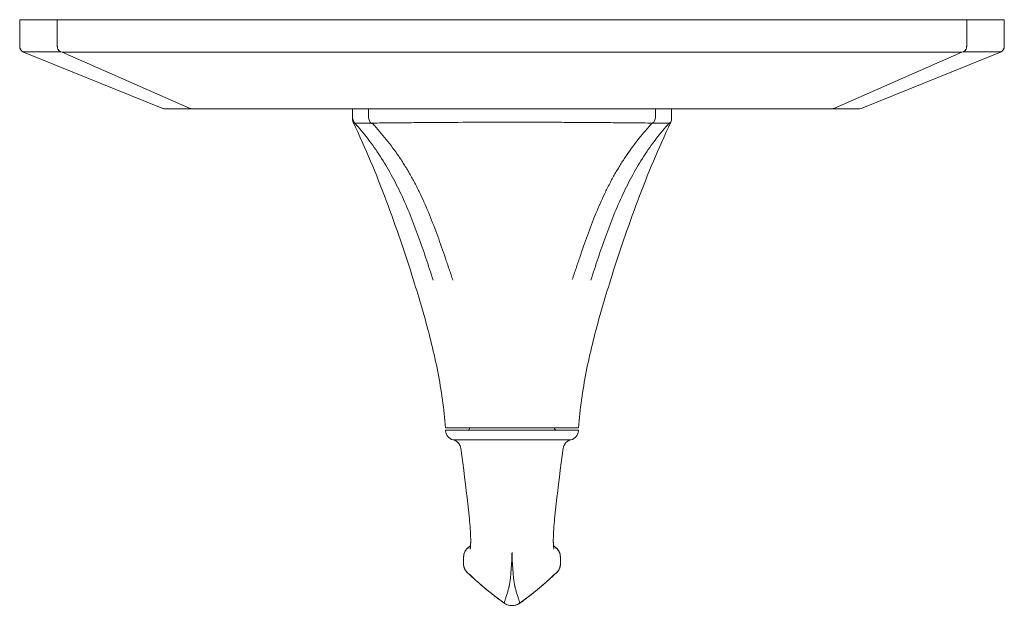
# Model space of a CAD drawing. Units: inches. Extents: x 1.3 to 16, y -15.7 to -1.9.
# Drawn here: x 1.3 to 9.3, y -6.6 to -1.9 of the extents above; entities that cross this region are included whole.
import ezdxf

# ---------------------------------------------------------------- set-up
doc = ezdxf.new("R2010")
doc.units = ezdxf.units.IN
doc.header["$MEASUREMENT"] = 0
doc.layers.add('Layer 1', color=7, linetype='Continuous', lineweight=0)

msp = doc.modelspace()

# ---------------------------------------------------------------- linework, layer by layer
at = {"layer": 'Layer 1', "color": 18, "lineweight": 5, "true_color": 0x000000}
for p, q in [((1.3009, -2.0925), (1.3009, -1.8766)), ((1.3009, -1.8766), (9.2907, -1.8766)), ((1.6059, -1.8766), (1.6059, -2.089)), ((8.9857, -2.089), (8.9857, -1.8766)), ((9.2907, -2.0925), (9.2907, -1.8766)), ((1.3265, -2.1369), (1.6311, -2.1369)), ((2.4635, -2.596), (1.3321, -2.1388)), ((1.6311, -2.1369), (1.6444, -2.1396)), ((1.6444, -2.1396), (2.6844, -2.5964)), ((1.6616, -2.1388), (8.93, -2.1388)), ((7.9072, -2.5964), (8.9472, -2.1396)), ((9.2594, -2.1388), (8.128, -2.596)), ((8.9472, -2.1396), (8.9605, -2.1369)), ((8.9605, -2.1369), (9.2618, -2.1369)), ((2.4666, -2.5969), (2.4635, -2.596)), ((2.4683, -2.5972), (2.4666, -2.5969)), ((8.1093, -2.5996), (2.4823, -2.5996)), ((2.6844, -2.5964), (2.687, -2.5976)), ((4.0002, -2.675), (4.0002, -2.5996)), ((4.1308, -2.654), (4.1308, -2.5996)), ((6.4608, -2.654), (6.4608, -2.5996)), ((6.5914, -2.675), (6.5914, -2.5996)), ((7.9046, -2.5976), (7.9072, -2.5964)), ((4.0002, -2.6579), (4.0002, -2.658)), ((6.5914, -2.6581), (6.5914, -2.658)), ((5.8351, -5.1888), (4.7565, -5.1888)), ((5.8351, -5.2088), (4.7565, -5.2088)), ((4.8202, -5.2866), (4.8184, -5.2866)), ((5.7731, -5.2866), (5.7714, -5.2866)), ((4.8796, -5.3534), (4.8796, -5.3534)), ((4.8796, -5.3534), (4.8877, -5.412)), ((4.8877, -5.412), (4.8961, -5.4736)), ((5.6955, -5.4736), (5.7039, -5.412)), ((5.7039, -5.412), (5.712, -5.3534)), ((5.712, -5.3534), (5.712, -5.3534)), ((4.8961, -5.4736), (4.9039, -5.533)), ((5.6877, -5.533), (5.6955, -5.4736)), ((4.9039, -5.533), (4.9112, -5.59)), ((4.9112, -5.59), (4.9183, -5.6457)), ((5.6733, -5.6457), (5.6803, -5.59)), ((5.6803, -5.59), (5.6877, -5.533)), ((4.9183, -5.6457), (4.925, -5.7003)), ((5.6665, -5.7003), (5.6733, -5.6457)), ((4.925, -5.7003), (4.9314, -5.7536)), ((5.6601, -5.7536), (5.6665, -5.7003)), ((5.6486, -5.8551), (5.6541, -5.8054)), ((5.6541, -5.8054), (5.6601, -5.7536)), ((5.6438, -5.9023), (5.6486, -5.8551)), ((4.9567, -6.0071), (4.9582, -6.0298)), ((4.9582, -6.0298), (4.9586, -6.0378)), ((4.9586, -6.0378), (4.959, -6.0454)), ((4.959, -6.0454), (4.9594, -6.0525)), ((4.9594, -6.0525), (4.9597, -6.0591)), ((4.9597, -6.0591), (4.9599, -6.0653)), ((4.9599, -6.0653), (4.9601, -6.0711)), ((4.9601, -6.0711), (4.9602, -6.0764)), ((5.6314, -6.0731), (5.6316, -6.0675)), ((5.6316, -6.0675), (5.6318, -6.0614)), ((5.6318, -6.0614), (5.6321, -6.0549)), ((5.6321, -6.0549), (5.6324, -6.0479)), ((5.6324, -6.0479), (5.6328, -6.0405)), ((5.6328, -6.0405), (5.6333, -6.0326)), ((5.6333, -6.0326), (5.6348, -6.0071)), ((5.6339, -6.0224), (5.6339, -6.0224)), ((4.9594, -6.1436), (4.9302, -6.1715)), ((4.9587, -6.1518), (4.9582, -6.1574)), ((4.9594, -6.1436), (4.9583, -6.1447)), ((4.9591, -6.1478), (4.9587, -6.1518)), ((4.9593, -6.1458), (4.9591, -6.1478)), ((4.9594, -6.1442), (4.9593, -6.1449)), ((4.9593, -6.145), (4.9593, -6.1455)), ((4.9593, -6.1455), (4.9593, -6.1457)), ((4.9595, -6.1431), (4.9594, -6.1442)), ((4.9596, -6.1417), (4.9595, -6.1431)), ((4.9596, -6.1402), (4.9596, -6.1417)), ((4.9598, -6.1364), (4.9597, -6.1385)), ((4.9599, -6.134), (4.9598, -6.1364)), ((4.96, -6.1312), (4.9599, -6.134)), ((4.9602, -6.128), (4.96, -6.1312)), ((4.9602, -6.0764), (4.9603, -6.0798)), ((4.9603, -6.1242), (4.9602, -6.128)), ((4.9603, -6.0798), (4.9604, -6.0845)), ((4.9604, -6.1206), (4.9603, -6.1242)), ((4.9604, -6.0845), (4.9605, -6.0902)), ((4.9605, -6.1126), (4.9604, -6.1164)), ((4.9604, -6.1164), (4.9604, -6.1206)), ((4.9605, -6.0902), (4.9605, -6.0954)), ((4.9605, -6.0954), (4.9606, -6.1001)), ((4.9606, -6.1044), (4.9605, -6.1082)), ((4.9605, -6.1082), (4.9605, -6.1126)), ((4.9606, -6.1001), (4.9606, -6.1044)), ((5.631, -6.0993), (5.6311, -6.0944)), ((5.631, -6.1036), (5.631, -6.0993)), ((5.631, -6.1075), (5.631, -6.1036)), ((5.6311, -6.112), (5.631, -6.1075)), ((5.6311, -6.0891), (5.6312, -6.0832)), ((5.6311, -6.0944), (5.6311, -6.0891)), ((5.6311, -6.1159), (5.6311, -6.112)), ((5.6312, -6.1195), (5.6311, -6.1159)), ((5.6312, -6.0832), (5.6313, -6.0783)), ((5.6313, -6.1233), (5.6312, -6.1195)), ((5.6313, -6.0783), (5.6314, -6.0731)), ((5.6314, -6.1271), (5.6313, -6.1233)), ((5.6315, -6.1305), (5.6314, -6.1271)), ((5.6316, -6.1334), (5.6315, -6.1305)), ((5.6317, -6.1359), (5.6316, -6.1334)), ((5.6318, -6.1381), (5.6317, -6.1359)), ((5.6614, -6.1715), (5.6317, -6.1431)), ((5.6319, -6.1399), (5.6318, -6.1381)), ((5.632, -6.1415), (5.6319, -6.1399)), ((5.6321, -6.1428), (5.632, -6.1415)), ((5.6322, -6.1439), (5.6321, -6.1428)), ((5.6338, -6.1451), (5.6322, -6.1436)), ((5.6322, -6.1448), (5.6322, -6.1439)), ((5.6323, -6.1454), (5.6322, -6.1449)), ((5.6323, -6.1457), (5.6323, -6.1455)), ((5.6324, -6.1466), (5.6323, -6.1458)), ((5.6329, -6.1526), (5.6324, -6.1464)), ((4.9124, -6.1961), (4.9123, -6.1963)), ((4.9124, -6.1961), (4.9124, -6.196)), ((4.9302, -6.1715), (4.9302, -6.1715)), ((4.958, -6.16), (4.9567, -6.1717)), ((4.9577, -6.1624), (4.9574, -6.1653)), ((4.9582, -6.1574), (4.9577, -6.1624)), ((5.6335, -6.1588), (5.6329, -6.1526)), ((5.6341, -6.1642), (5.6335, -6.1588)), ((5.6613, -6.1715), (5.6614, -6.1715)), ((5.6792, -6.1961), (5.6791, -6.196)), ((5.6792, -6.1961), (5.6793, -6.1963)), ((4.9035, -6.2341), (4.9031, -6.2954)), ((4.9031, -6.2954), (4.9031, -6.2954)), ((4.9035, -6.2341), (4.9035, -6.2341)), ((5.6885, -6.2954), (5.6881, -6.2341)), ((5.6881, -6.2341), (5.6881, -6.2341)), ((5.6885, -6.2954), (5.6885, -6.2954)), ((4.9092, -6.3278), (4.9091, -6.3277)), ((4.9092, -6.3278), (4.9092, -6.328)), ((4.9304, -6.3594), (4.9303, -6.3594)), ((5.6612, -6.3594), (5.6613, -6.3594)), ((5.6824, -6.3278), (5.6825, -6.3277)), ((5.6824, -6.3278), (5.6824, -6.328)), ((5.232, -6.6108), (5.232, -6.6107)), ((5.3596, -6.6107), (5.3596, -6.6108)), ((5.3596, -6.6107), (5.3596, -6.6108))]:
    msp.add_line(p, q, dxfattribs=at)
for points in [[(4.0002, -2.675), (4.0004, -2.6797), (4.0008, -2.6847), (4.0016, -2.6898), (4.0022, -2.6925)], [(6.5897, -2.6913), (6.59, -2.6898), (6.5908, -2.6847), (6.5912, -2.6797), (6.5914, -2.675)], [(4.8184, -5.2866), (4.8199, -5.287), (4.8266, -5.289), (4.8333, -5.2916), (4.8398, -5.295), (4.8461, -5.2989), (4.8521, -5.3035), (4.8576, -5.3086), (4.8626, -5.3143), (4.8671, -5.3204), (4.871, -5.327), (4.8743, -5.3339), (4.8769, -5.341), (4.8788, -5.3484), (4.8796, -5.3534)], [(5.712, -5.3534), (5.7129, -5.3483), (5.7147, -5.3409), (5.7173, -5.3338), (5.7206, -5.327), (5.7244, -5.3204), (5.7289, -5.3143), (5.7339, -5.3086), (5.7395, -5.3035), (5.7456, -5.2988), (5.752, -5.2948), (5.7587, -5.2915), (5.7653, -5.2889), (5.772, -5.2869), (5.7731, -5.2866)], [(4.9314, -5.7536), (4.9374, -5.8054), (4.9403, -5.8306)], [(4.9403, -5.8306), (4.9455, -5.8789), (4.9478, -5.9023), (4.95, -5.9251), (4.952, -5.9469), (4.9538, -5.9679), (4.9554, -5.9881), (4.9567, -6.0071)], [(5.6348, -6.0071), (5.6362, -5.9881), (5.6378, -5.9679), (5.6396, -5.9469), (5.6416, -5.9251), (5.6438, -5.9023)], [(4.9123, -6.1962), (4.9096, -6.2025), (4.9073, -6.2091), (4.9055, -6.2159), (4.9043, -6.2228), (4.9036, -6.2298), (4.9035, -6.2341)], [(4.9302, -6.1715), (4.9295, -6.1722), (4.925, -6.1771), (4.9207, -6.1824), (4.9169, -6.188), (4.9135, -6.1939), (4.9124, -6.1961)], [(4.9574, -6.1653), (4.9571, -6.1678), (4.9569, -6.1689), (4.9568, -6.1699), (4.9567, -6.1708), (4.9566, -6.1717), (4.9565, -6.1724), (4.9564, -6.173), (4.9563, -6.1735), (4.9562, -6.1739), (4.9562, -6.1742), (4.9561, -6.1744)], [(5.6354, -6.1743), (5.6355, -6.1745), (5.6355, -6.1746), (5.6355, -6.1745), (5.6354, -6.1742), (5.6353, -6.1736), (5.6352, -6.1728), (5.635, -6.1716), (5.6348, -6.1702), (5.6346, -6.1685), (5.6344, -6.1665), (5.6341, -6.1642)], [(5.6792, -6.196), (5.6774, -6.1927), (5.6728, -6.1851), (5.6674, -6.1781), (5.6614, -6.1715)], [(5.6881, -6.2341), (5.688, -6.231), (5.6874, -6.224), (5.6863, -6.2169), (5.6846, -6.21), (5.6823, -6.2032), (5.6793, -6.1962)], [(4.9031, -6.2954), (4.9031, -6.2972), (4.9035, -6.304), (4.9044, -6.3109), (4.9059, -6.3177), (4.9079, -6.3244), (4.9091, -6.3277)], [(5.6825, -6.3277), (5.6834, -6.3252), (5.6855, -6.3186), (5.687, -6.312), (5.688, -6.3052), (5.6884, -6.2985), (5.6885, -6.2954)], [(4.9092, -6.328), (4.9115, -6.3332), (4.9148, -6.3395), (4.9185, -6.3455), (4.9227, -6.3511), (4.9273, -6.3564), (4.9303, -6.3594)], [(4.9303, -6.3594), (4.96, -6.3875), (4.9971, -6.4215), (5.0337, -6.4539), (5.0697, -6.4848), (5.1051, -6.5141), (5.1399, -6.542), (5.1741, -6.5683), (5.2075, -6.5932), (5.232, -6.6108)], [(5.3596, -6.6108), (5.3833, -6.5937), (5.4168, -6.5689), (5.451, -6.5425), (5.4858, -6.5147), (5.5212, -6.4854), (5.5573, -6.4545), (5.5938, -6.4221), (5.6309, -6.3881), (5.6613, -6.3594)], [(5.6613, -6.3594), (5.6634, -6.3573), (5.6681, -6.3521), (5.6725, -6.3464), (5.6764, -6.3403), (5.6798, -6.334), (5.6824, -6.328)], [(5.232, -6.6108), (5.2388, -6.6153), (5.2483, -6.6204), (5.2581, -6.6245), (5.2681, -6.6276), (5.2785, -6.6298), (5.289, -6.6309), (5.2996, -6.6311), (5.3101, -6.6302), (5.3205, -6.6283), (5.3307, -6.6255), (5.3407, -6.6216), (5.3503, -6.6168), (5.3596, -6.6108)]]:
    msp.add_lwpolyline(points, dxfattribs=at)
for points in [[(1.3009, -2.0918), (1.3009, -2.0943), (1.3011, -2.0967), (1.3015, -2.0992)], [(1.3009, -2.0925), (1.3009, -2.1129), (1.3133, -2.1312), (1.3321, -2.1388)], [(1.3015, -2.0992), (1.3023, -2.1041), (1.3038, -2.1088), (1.306, -2.1133)], [(9.2594, -2.1388), (9.2783, -2.1312), (9.2907, -2.1129), (9.2907, -2.0925)], [(9.2901, -2.0992), (9.2905, -2.0967), (9.2907, -2.0943), (9.2907, -2.0918)], [(2.4635, -2.596), (2.4695, -2.5984), (2.4758, -2.5996), (2.4823, -2.5996)], [(2.687, -2.5976), (2.6875, -2.5976), (2.6881, -2.5976), (2.6886, -2.5975)], [(2.687, -2.5976), (2.6874, -2.5977), (2.6877, -2.5978), (2.6881, -2.598)], [(7.9035, -2.598), (7.9039, -2.5978), (7.9042, -2.5977), (7.9046, -2.5975)], [(8.1093, -2.5996), (8.1157, -2.5996), (8.1221, -2.5984), (8.128, -2.596)], [(4.0002, -2.6579), (4.0003, -2.66), (4.0004, -2.6622), (4.0007, -2.6644)], [(4.0002, -2.6622), (4.0002, -2.6821), (4.0076, -2.7013), (4.021, -2.716)], [(4.0002, -2.675), (4.0002, -2.6868), (4.0028, -2.6984), (4.0079, -2.7091)], [(6.5837, -2.7091), (6.5888, -2.6984), (6.5914, -2.6868), (6.5914, -2.675)], [(6.5909, -2.6644), (6.5912, -2.6622), (6.5913, -2.66), (6.5913, -2.6579)], [(4.166, -2.7208), (4.1667, -2.7209), (4.1674, -2.721), (4.1681, -2.7211)], [(4.9328, -5.2088), (4.9438, -5.2088), (4.9527, -5.1998), (4.9527, -5.1888)], [(5.6389, -5.1888), (5.6389, -5.1998), (5.6478, -5.2088), (5.6588, -5.2088)], [(4.7565, -5.2088), (4.7565, -5.246), (4.7822, -5.2783), (4.8184, -5.2866)], [(5.7731, -5.2866), (5.8094, -5.2783), (5.8351, -5.246), (5.8351, -5.2088)], [(4.9583, -6.1447), (4.9529, -6.1497), (4.9476, -6.1548), (4.9423, -6.1599)], [(4.958, -6.16), (4.9584, -6.1552), (4.9589, -6.1505), (4.9593, -6.1458)], [(5.6324, -6.1466), (5.6328, -6.1511), (5.6332, -6.1557), (5.6336, -6.1602)], [(5.6492, -6.1599), (5.6441, -6.1549), (5.6389, -6.15), (5.6338, -6.1451)], [(4.9124, -6.1961), (4.9067, -6.2079), (4.9036, -6.2209), (4.9035, -6.2341)], [(4.9302, -6.1715), (4.9229, -6.1786), (4.9169, -6.1869), (4.9124, -6.1961)], [(4.9423, -6.1599), (4.9383, -6.1638), (4.9342, -6.1677), (4.9302, -6.1715)], [(5.6613, -6.1715), (5.6573, -6.1676), (5.6533, -6.1637), (5.6492, -6.1599)], [(5.6792, -6.1961), (5.6747, -6.1869), (5.6686, -6.1786), (5.6613, -6.1715)], [(5.6795, -6.1969), (5.6794, -6.1966), (5.6793, -6.1963), (5.6792, -6.1961)], [(5.6881, -6.2341), (5.688, -6.2212), (5.6851, -6.2085), (5.6795, -6.1969)], [(4.9035, -6.2341), (4.9033, -6.2545), (4.9032, -6.275), (4.9031, -6.2954)], [(4.9031, -6.2954), (4.9031, -6.3065), (4.9051, -6.3175), (4.9092, -6.3278)], [(5.6824, -6.3278), (5.6865, -6.3175), (5.6885, -6.3065), (5.6885, -6.2954)], [(5.6885, -6.2954), (5.6884, -6.275), (5.6883, -6.2545), (5.6881, -6.2341)], [(4.9092, -6.3278), (4.9132, -6.338), (4.919, -6.3473), (4.9264, -6.3554)], [(4.9264, -6.3554), (4.9277, -6.3568), (4.929, -6.3581), (4.9304, -6.3594)], [(4.9304, -6.3594), (4.9413, -6.3699), (4.9524, -6.3803), (4.9635, -6.3907)], [(5.6189, -6.3992), (5.6218, -6.3965), (5.6247, -6.3938), (5.6276, -6.3911)], [(5.6276, -6.3911), (5.6389, -6.3806), (5.6501, -6.37), (5.6612, -6.3594)], [(5.6612, -6.3594), (5.6622, -6.3585), (5.6632, -6.3575), (5.6641, -6.3565)], [(5.6642, -6.3564), (5.6721, -6.3482), (5.6783, -6.3384), (5.6824, -6.3278)], [(5.5352, -6.4736), (5.5635, -6.4493), (5.5915, -6.4245), (5.6189, -6.3992)], [(5.433, -6.5565), (5.4408, -6.5505), (5.4485, -6.5444), (5.4562, -6.5383)], [(5.4562, -6.5383), (5.4602, -6.5353), (5.4641, -6.5321), (5.468, -6.529)], [(5.468, -6.529), (5.4754, -6.5231), (5.4827, -6.5172), (5.4901, -6.5112)], [(5.4901, -6.5112), (5.4942, -6.5079), (5.4982, -6.5045), (5.5023, -6.5011)], [(5.5023, -6.5011), (5.5098, -6.495), (5.5172, -6.4888), (5.5245, -6.4826)], [(5.5245, -6.4826), (5.5281, -6.4796), (5.5316, -6.4766), (5.5352, -6.4736)], [(5.1996, -6.5873), (5.2103, -6.5952), (5.2211, -6.603), (5.232, -6.6107)], [(5.232, -6.6107), (5.2333, -6.6116), (5.2345, -6.6125), (5.2359, -6.6134)], [(5.2359, -6.6134), (5.2721, -6.6368), (5.3187, -6.637), (5.3551, -6.6138)], [(5.3551, -6.6138), (5.3566, -6.6128), (5.3581, -6.6118), (5.3596, -6.6107)], [(5.3596, -6.6107), (5.37, -6.6034), (5.3803, -6.596), (5.3905, -6.5884)], [(5.3905, -6.5884), (5.393, -6.5866), (5.3955, -6.5848), (5.3979, -6.5829)], [(5.3979, -6.5829), (5.4064, -6.5767), (5.4147, -6.5704), (5.4231, -6.564)], [(5.4231, -6.564), (5.4264, -6.5615), (5.4297, -6.559), (5.433, -6.5565)]]:
    msp.add_open_spline(points, degree=3, dxfattribs=at)
for points, knots in [([(1.6059, -2.089), (1.6059, -2.0916), (1.6061, -2.0943), (1.6064, -2.0969), (1.6067, -2.0995), (1.6071, -2.1021), (1.6077, -2.1047), (1.6083, -2.1072), (1.609, -2.1097), (1.6099, -2.1121), (1.6107, -2.1144), (1.6117, -2.1167), (1.6129, -2.1188), (1.614, -2.1209), (1.6152, -2.1229), (1.6166, -2.1248), (1.6179, -2.1267), (1.6194, -2.1284), (1.621, -2.1299), (1.6225, -2.1314), (1.6241, -2.1328), (1.6258, -2.134), (1.6275, -2.1351), (1.6293, -2.1361), (1.6311, -2.1369)], [0, 0, 0, 0, 1, 1, 1, 2, 2, 2, 3, 3, 3, 4, 4, 4, 5, 5, 5, 6, 6, 6, 7, 7, 7, 8, 8, 8, 8]), ([(1.6444, -2.1396), (1.6458, -2.1398), (1.6472, -2.1399), (1.6486, -2.1399), (1.653, -2.14), (1.6574, -2.1397), (1.6616, -2.1388)], [0, 0, 0, 0, 1, 1, 1, 2, 2, 2, 2]), ([(8.93, -2.1388), (8.9314, -2.1391), (8.9328, -2.1393), (8.9343, -2.1395), (8.9386, -2.14), (8.9429, -2.1401), (8.9472, -2.1396)], [0, 0, 0, 0, 1, 1, 1, 2, 2, 2, 2]), ([(8.9857, -2.089), (8.9857, -2.0916), (8.9855, -2.0943), (8.9852, -2.0969), (8.9849, -2.0995), (8.9845, -2.1021), (8.9839, -2.1047), (8.9833, -2.1072), (8.9826, -2.1097), (8.9817, -2.1121), (8.9809, -2.1144), (8.9799, -2.1167), (8.9787, -2.1188), (8.9776, -2.1209), (8.9764, -2.1229), (8.975, -2.1248), (8.9737, -2.1267), (8.9722, -2.1284), (8.9706, -2.1299), (8.9691, -2.1314), (8.9675, -2.1328), (8.9658, -2.134), (8.9641, -2.1351), (8.9623, -2.1361), (8.9605, -2.1369)], [0, 0, 0, 0, 1, 1, 1, 2, 2, 2, 3, 3, 3, 4, 4, 4, 5, 5, 5, 6, 6, 6, 7, 7, 7, 8, 8, 8, 8]), ([(2.697, -2.5996), (2.6955, -2.5996), (2.694, -2.5995), (2.6925, -2.5992), (2.691, -2.5989), (2.6895, -2.5985), (2.6881, -2.598)], [0, 0, 0, 0, 1, 1, 1, 2, 2, 2, 2]), ([(7.8946, -2.5996), (7.8961, -2.5996), (7.8976, -2.5995), (7.8991, -2.5992), (7.9006, -2.5989), (7.9021, -2.5985), (7.9035, -2.598)], [0, 0, 0, 0, 1, 1, 1, 2, 2, 2, 2]), ([(4.0079, -2.7091), (4.0571, -2.8135), (4.104, -2.9191), (4.1488, -3.0256), (4.1931, -3.1313), (4.2354, -3.2378), (4.2758, -3.345), (4.3159, -3.4517), (4.3543, -3.5591), (4.3911, -3.667), (4.4277, -3.7746), (4.4629, -3.8828), (4.4968, -3.9913)], [0, 0, 0, 0, 1, 1, 1, 2, 2, 2, 3, 3, 3, 4, 4, 4, 4]), ([(4.0079, -2.7091), (4.0079, -2.7091), (4.0079, -2.7091), (4.0079, -2.7091), (4.0079, -2.7091), (4.0079, -2.7091), (4.0079, -2.7091), (4.0079, -2.7091), (4.0079, -2.7091), (4.0079, -2.7091), (4.0079, -2.7091), (4.0079, -2.7091), (4.0079, -2.7091), (4.008, -2.7092), (4.008, -2.7092), (4.008, -2.7092), (4.008, -2.7092), (4.0081, -2.7093), (4.0081, -2.7093), (4.0081, -2.7093), (4.0082, -2.7093), (4.0082, -2.7094), (4.0082, -2.7094), (4.0083, -2.7094), (4.0083, -2.7095), (4.0084, -2.7095), (4.0084, -2.7096), (4.0085, -2.7096), (4.0086, -2.7097), (4.0087, -2.7098), (4.0088, -2.7099), (4.009, -2.71), (4.0092, -2.7102), (4.0093, -2.7103), (4.0095, -2.7104), (4.0097, -2.7106), (4.0099, -2.7107), (4.0101, -2.7109), (4.0103, -2.711), (4.0105, -2.7112), (4.0108, -2.7114), (4.011, -2.7115), (4.0113, -2.7117), (4.0116, -2.7119), (4.0119, -2.7121), (4.0122, -2.7123), (4.013, -2.7127), (4.0137, -2.7131), (4.0145, -2.7135), (4.0154, -2.714), (4.0164, -2.7144), (4.0174, -2.7148), (4.0186, -2.7153), (4.0198, -2.7156), (4.021, -2.716)], [0, 0, 0, 0, 1, 1, 1, 2, 2, 2, 3, 3, 3, 4, 4, 4, 5, 5, 5, 6, 6, 6, 7, 7, 7, 8, 8, 8, 9, 9, 9, 10, 10, 10, 11, 11, 11, 12, 12, 12, 13, 13, 13, 14, 14, 14, 15, 15, 15, 16, 16, 16, 17, 17, 17, 18, 18, 18, 18]), ([(4.021, -2.7165), (4.0743, -2.7161), (4.1275, -2.7156), (4.1807, -2.7151), (4.234, -2.7146), (4.2872, -2.7141), (4.3405, -2.7136), (4.3937, -2.7131), (4.447, -2.7126), (4.5002, -2.7122), (4.5535, -2.7117), (4.6067, -2.7113), (4.66, -2.7109), (4.7665, -2.7101), (4.873, -2.7095), (4.9795, -2.7091), (5.086, -2.7087), (5.1926, -2.7085), (5.2991, -2.7085), (5.4056, -2.7085), (5.5121, -2.7087), (5.6186, -2.7091), (5.6719, -2.7093), (5.7251, -2.7096), (5.7784, -2.7099), (5.8316, -2.7102), (5.8849, -2.7105), (5.9382, -2.7109), (5.9914, -2.7113), (6.0447, -2.7117), (6.0979, -2.7122), (6.1512, -2.7126), (6.2044, -2.7131), (6.2577, -2.7136), (6.3109, -2.7141), (6.3642, -2.7146), (6.4174, -2.7151), (6.4706, -2.7156), (6.5239, -2.7161), (6.5771, -2.7165)], [0, 0, 0, 0, 1, 1, 1, 2, 2, 2, 3, 3, 3, 4, 4, 4, 5, 5, 5, 6, 6, 6, 7, 7, 7, 8, 8, 8, 9, 9, 9, 10, 10, 10, 11, 11, 11, 12, 12, 12, 13, 13, 13, 13]), ([(4.021, -2.716), (4.0395, -2.7367), (4.0576, -2.7578), (4.0753, -2.7792), (4.0931, -2.8008), (4.1106, -2.8227), (4.1276, -2.845), (4.1449, -2.8675), (4.1616, -2.8903), (4.178, -2.9134), (4.1945, -2.9368), (4.2105, -2.9605), (4.2261, -2.9845), (4.2419, -3.0088), (4.2572, -3.0333), (4.2721, -3.0582), (4.2871, -3.0833), (4.3016, -3.1087), (4.3157, -3.1343), (4.3299, -3.1602), (4.3437, -3.1864), (4.3571, -3.2127), (4.3706, -3.2394), (4.3837, -3.2663), (4.3963, -3.2934), (4.4221, -3.3483), (4.4462, -3.404), (4.469, -3.4602), (4.4922, -3.5174), (4.5142, -3.5752), (4.5353, -3.6332), (4.5566, -3.6921), (4.5771, -3.7513), (4.5971, -3.8107), (4.6072, -3.8407), (4.6171, -3.8707), (4.627, -3.9007), (4.6369, -3.9309), (4.6468, -3.9611), (4.6566, -3.9913)], [0, 0, 0, 0, 1, 1, 1, 2, 2, 2, 3, 3, 3, 4, 4, 4, 5, 5, 5, 6, 6, 6, 7, 7, 7, 8, 8, 8, 9, 9, 9, 10, 10, 10, 11, 11, 11, 12, 12, 12, 13, 13, 13, 13]), ([(4.1308, -2.654), (4.1308, -2.657), (4.1309, -2.66), (4.1312, -2.663), (4.1314, -2.6659), (4.1318, -2.6689), (4.1323, -2.6718), (4.1332, -2.6776), (4.1346, -2.6833), (4.1366, -2.6888), (4.1384, -2.694), (4.1406, -2.6992), (4.1434, -2.704), (4.1447, -2.7063), (4.1461, -2.7085), (4.1477, -2.7107), (4.1492, -2.7127), (4.1508, -2.7147), (4.1525, -2.7166)], [0, 0, 0, 0, 1, 1, 1, 2, 2, 2, 3, 3, 3, 4, 4, 4, 5, 5, 5, 6, 6, 6, 6]), ([(5.7842, -3.9855), (5.7947, -3.9554), (5.8049, -3.9253), (5.8152, -3.8952), (5.8253, -3.8651), (5.8355, -3.8351), (5.8457, -3.8051), (5.8558, -3.7752), (5.866, -3.7454), (5.8764, -3.7156), (5.8867, -3.686), (5.8971, -3.6565), (5.9078, -3.627), (5.9185, -3.5978), (5.9293, -3.5686), (5.9405, -3.5396), (5.9515, -3.5108), (5.9629, -3.4821), (5.9746, -3.4535), (5.9977, -3.3972), (6.0222, -3.3415), (6.0485, -3.2866), (6.0614, -3.2595), (6.0748, -3.2327), (6.0886, -3.2061), (6.1023, -3.1798), (6.1165, -3.1538), (6.1312, -3.128), (6.1457, -3.1025), (6.1607, -3.0773), (6.1762, -3.0524), (6.1915, -3.0278), (6.2073, -3.0035), (6.2236, -2.9795), (6.2398, -2.9558), (6.2564, -2.9324), (6.2734, -2.9094), (6.2903, -2.8866), (6.3076, -2.8641), (6.3254, -2.842), (6.3429, -2.8201), (6.3609, -2.7985), (6.3792, -2.7772), (6.3973, -2.7561), (6.4158, -2.7354), (6.4347, -2.7149)], [0, 0, 0, 0, 1, 1, 1, 2, 2, 2, 3, 3, 3, 4, 4, 4, 5, 5, 5, 6, 6, 6, 7, 7, 7, 8, 8, 8, 9, 9, 9, 10, 10, 10, 11, 11, 11, 12, 12, 12, 13, 13, 13, 14, 14, 14, 15, 15, 15, 15]), ([(5.935, -3.9913), (5.9448, -3.9611), (5.9547, -3.9309), (5.9646, -3.9007), (5.9745, -3.8707), (5.9844, -3.8407), (5.9945, -3.8107), (6.0145, -3.7513), (6.0349, -3.6921), (6.0563, -3.6332), (6.0774, -3.5752), (6.0993, -3.5174), (6.1226, -3.4602), (6.1454, -3.404), (6.1695, -3.3483), (6.1953, -3.2933), (6.2079, -3.2663), (6.221, -3.2394), (6.2345, -3.2127), (6.2479, -3.1864), (6.2616, -3.1602), (6.2759, -3.1343), (6.29, -3.1087), (6.3045, -3.0833), (6.3195, -3.0582), (6.3344, -3.0333), (6.3497, -3.0088), (6.3654, -2.9845), (6.381, -2.9605), (6.3971, -2.9368), (6.4136, -2.9134), (6.4299, -2.8903), (6.4467, -2.8675), (6.4639, -2.845), (6.481, -2.8227), (6.4984, -2.8008), (6.5163, -2.7792), (6.534, -2.7578), (6.5521, -2.7367), (6.5706, -2.716)], [0, 0, 0, 0, 1, 1, 1, 2, 2, 2, 3, 3, 3, 4, 4, 4, 5, 5, 5, 6, 6, 6, 7, 7, 7, 8, 8, 8, 9, 9, 9, 10, 10, 10, 11, 11, 11, 12, 12, 12, 13, 13, 13, 13]), ([(6.5837, -2.7091), (6.5345, -2.8135), (6.4876, -2.9191), (6.4428, -3.0256), (6.3984, -3.1313), (6.3562, -3.2378), (6.3158, -3.345), (6.2756, -3.4517), (6.2373, -3.5591), (6.2005, -3.667), (6.1638, -3.7746), (6.1287, -3.8828), (6.0948, -3.9913)], [0, 0, 0, 0, 1, 1, 1, 2, 2, 2, 3, 3, 3, 4, 4, 4, 4]), ([(6.4608, -2.654), (6.4608, -2.657), (6.4607, -2.66), (6.4604, -2.663), (6.4602, -2.6659), (6.4598, -2.6689), (6.4593, -2.6718), (6.4584, -2.6776), (6.4569, -2.6833), (6.455, -2.6888), (6.4532, -2.694), (6.4509, -2.6992), (6.4482, -2.704), (6.4469, -2.7063), (6.4454, -2.7085), (6.4439, -2.7107), (6.4424, -2.7127), (6.4364, -2.7131), (6.4347, -2.7149)], [0, 0, 0, 0, 1, 1, 1, 2, 2, 2, 3, 3, 3, 4, 4, 4, 5, 5, 5, 6, 6, 6, 6]), ([(6.5706, -2.716), (6.5718, -2.7156), (6.573, -2.7153), (6.5742, -2.7148), (6.5752, -2.7144), (6.5762, -2.714), (6.5771, -2.7135), (6.5779, -2.7131), (6.5786, -2.7127), (6.5794, -2.7123), (6.5797, -2.7121), (6.58, -2.7119), (6.5803, -2.7117), (6.5805, -2.7115), (6.5808, -2.7114), (6.5811, -2.7112), (6.5813, -2.711), (6.5815, -2.7109), (6.5817, -2.7107), (6.5819, -2.7106), (6.5821, -2.7104), (6.5823, -2.7103), (6.5824, -2.7102), (6.5826, -2.71), (6.5827, -2.7099), (6.5829, -2.7098), (6.583, -2.7097), (6.5831, -2.7096), (6.5832, -2.7096), (6.5832, -2.7095), (6.5833, -2.7095), (6.5833, -2.7094), (6.5833, -2.7094), (6.5834, -2.7094), (6.5834, -2.7093), (6.5835, -2.7093), (6.5835, -2.7093), (6.5835, -2.7093), (6.5835, -2.7092), (6.5836, -2.7092), (6.5836, -2.7092), (6.5836, -2.7092), (6.5836, -2.7091), (6.5837, -2.7091), (6.5837, -2.7091), (6.5837, -2.7091), (6.5837, -2.7091), (6.5837, -2.7091), (6.5837, -2.7091), (6.5837, -2.7091), (6.5837, -2.7091), (6.5837, -2.7091), (6.5837, -2.7091), (6.5837, -2.7091), (6.5837, -2.7091)], [0, 0, 0, 0, 1, 1, 1, 2, 2, 2, 3, 3, 3, 4, 4, 4, 5, 5, 5, 6, 6, 6, 7, 7, 7, 8, 8, 8, 9, 9, 9, 10, 10, 10, 11, 11, 11, 12, 12, 12, 13, 13, 13, 14, 14, 14, 15, 15, 15, 16, 16, 16, 17, 17, 17, 18, 18, 18, 18]), ([(4.1525, -2.7166), (4.1535, -2.7166), (4.1545, -2.7167), (4.1555, -2.7169), (4.1567, -2.7171), (4.1578, -2.7174), (4.1589, -2.7178), (4.1601, -2.7181), (4.1613, -2.7186), (4.1624, -2.7191), (4.1636, -2.7196), (4.1648, -2.7202), (4.166, -2.7208)], [0, 0, 0, 0, 1, 1, 1, 2, 2, 2, 3, 3, 3, 4, 4, 4, 4]), ([(4.166, -2.7208), (4.1848, -2.7412), (4.2033, -2.7619), (4.2214, -2.783), (4.2398, -2.8043), (4.2577, -2.8259), (4.2753, -2.8478), (4.293, -2.8699), (4.3103, -2.8924), (4.3272, -2.9152), (4.3443, -2.9383), (4.3609, -2.9616), (4.377, -2.9854), (4.3933, -3.0093), (4.4091, -3.0336), (4.4244, -3.0583), (4.4399, -3.0831), (4.4549, -3.1084), (4.4694, -3.1338), (4.4841, -3.1596), (4.4983, -3.1856), (4.512, -3.2119), (4.5259, -3.2385), (4.5392, -3.2653), (4.5522, -3.2924), (4.5785, -3.3473), (4.6029, -3.403), (4.626, -3.4594), (4.6378, -3.4879), (4.6491, -3.5166), (4.6602, -3.5454), (4.6713, -3.5745), (4.6822, -3.6036), (4.6928, -3.6329), (4.7035, -3.6623), (4.714, -3.6918), (4.7243, -3.7214), (4.7346, -3.7512), (4.7448, -3.781), (4.755, -3.8109), (4.7652, -3.8409), (4.7753, -3.8709), (4.7855, -3.901), (4.7957, -3.9311), (4.806, -3.9612), (4.8164, -3.9913)], [0, 0, 0, 0, 1, 1, 1, 2, 2, 2, 3, 3, 3, 4, 4, 4, 5, 5, 5, 6, 6, 6, 7, 7, 7, 8, 8, 8, 9, 9, 9, 10, 10, 10, 11, 11, 11, 12, 12, 12, 13, 13, 13, 14, 14, 14, 15, 15, 15, 15]), ([(4.5849, -4.2865), (4.5779, -4.2618), (4.5709, -4.2371), (4.5637, -4.2125), (4.5422, -4.1385), (4.5198, -4.0648), (4.4968, -3.9913)], [0, 0, 0, 0, 1, 1, 1, 2, 2, 2, 2]), ([(6.0067, -4.2865), (6.0136, -4.2618), (6.0207, -4.2371), (6.0279, -4.2125), (6.0493, -4.1385), (6.0718, -4.0648), (6.0948, -3.9913)], [0, 0, 0, 0, 1, 1, 1, 2, 2, 2, 2]), ([(4.7565, -5.1888), (4.7508, -5.1124), (4.7424, -5.0361), (4.7318, -4.9602), (4.7211, -4.8844), (4.7082, -4.8089), (4.6933, -4.7338), (4.6785, -4.6586), (4.6618, -4.5838), (4.6436, -4.5093), (4.6253, -4.4347), (4.6056, -4.3604), (4.5849, -4.2865)], [0, 0, 0, 0, 1, 1, 1, 2, 2, 2, 3, 3, 3, 4, 4, 4, 4]), ([(5.8351, -5.1888), (5.8408, -5.1124), (5.8492, -5.0361), (5.8598, -4.9602), (5.8705, -4.8844), (5.8834, -4.8089), (5.8983, -4.7338), (5.9131, -4.6586), (5.9298, -4.5838), (5.948, -4.5093), (5.9662, -4.4347), (5.9859, -4.3604), (6.0067, -4.2865)], [0, 0, 0, 0, 1, 1, 1, 2, 2, 2, 3, 3, 3, 4, 4, 4, 4]), ([(5.2958, -5.286), (5.2663, -5.286), (5.2369, -5.286), (5.2074, -5.286), (5.179, -5.286), (5.1505, -5.286), (5.122, -5.286), (5.0956, -5.286), (5.0692, -5.286), (5.0427, -5.286), (5.0192, -5.2861), (4.9957, -5.2861), (4.9722, -5.2861), (4.9618, -5.2862), (4.9514, -5.2862), (4.941, -5.2862), (4.9316, -5.2862), (4.9223, -5.2862), (4.9129, -5.2863), (4.9047, -5.2863), (4.8964, -5.2863), (4.8882, -5.2863), (4.8811, -5.2864), (4.874, -5.2864), (4.867, -5.2864), (4.8611, -5.2864), (4.8553, -5.2865), (4.8494, -5.2865), (4.8448, -5.2865), (4.8402, -5.2865), (4.8357, -5.2865), (4.8324, -5.2865), (4.8292, -5.2866), (4.8259, -5.2866), (4.8248, -5.2866), (4.8236, -5.2866), (4.8225, -5.2866), (4.8217, -5.2866), (4.821, -5.2866), (4.8202, -5.2866)], [0, 0, 0, 0, 1, 1, 1, 2, 2, 2, 3, 3, 3, 4, 4, 4, 5, 5, 5, 6, 6, 6, 7, 7, 7, 8, 8, 8, 9, 9, 9, 10, 10, 10, 11, 11, 11, 12, 12, 12, 13, 13, 13, 13]), ([(5.7714, -5.2866), (5.7706, -5.2866), (5.7698, -5.2866), (5.7691, -5.2866), (5.7679, -5.2866), (5.7668, -5.2866), (5.7657, -5.2866), (5.7624, -5.2866), (5.7592, -5.2865), (5.7559, -5.2865), (5.7513, -5.2865), (5.7468, -5.2865), (5.7422, -5.2865), (5.7363, -5.2865), (5.7305, -5.2864), (5.7246, -5.2864), (5.7176, -5.2864), (5.7105, -5.2864), (5.7034, -5.2863), (5.6952, -5.2863), (5.6869, -5.2863), (5.6787, -5.2863), (5.6693, -5.2862), (5.6599, -5.2862), (5.6506, -5.2862), (5.6402, -5.2862), (5.6298, -5.2862), (5.6194, -5.2861), (5.5959, -5.2861), (5.5724, -5.2861), (5.5489, -5.286), (5.5224, -5.286), (5.496, -5.286), (5.4695, -5.286), (5.4411, -5.286), (5.4126, -5.286), (5.3842, -5.286), (5.3547, -5.286), (5.3253, -5.286), (5.2958, -5.286)], [0, 0, 0, 0, 1, 1, 1, 2, 2, 2, 3, 3, 3, 4, 4, 4, 5, 5, 5, 6, 6, 6, 7, 7, 7, 8, 8, 8, 9, 9, 9, 10, 10, 10, 11, 11, 11, 12, 12, 12, 13, 13, 13, 13]), ([(5.2958, -6.2003), (5.2956, -6.2129), (5.2954, -6.2254), (5.295, -6.238), (5.2946, -6.2489), (5.2942, -6.2599), (5.2936, -6.2708), (5.2927, -6.2878), (5.2916, -6.3047), (5.2903, -6.3217), (5.2898, -6.3281), (5.2893, -6.3346), (5.2888, -6.3411), (5.2884, -6.3465), (5.2879, -6.352), (5.2875, -6.3575), (5.2868, -6.3662), (5.286, -6.375), (5.2852, -6.3837), (5.2845, -6.3904), (5.2839, -6.3972), (5.2832, -6.4039), (5.2826, -6.4092), (5.282, -6.4146), (5.2813, -6.4199), (5.2808, -6.4243), (5.2802, -6.4286), (5.2797, -6.433), (5.2791, -6.4367), (5.2786, -6.4404), (5.2781, -6.4441), (5.2776, -6.4474), (5.2771, -6.4506), (5.2765, -6.4538), (5.276, -6.4567), (5.2755, -6.4597), (5.275, -6.4626), (5.274, -6.468), (5.273, -6.4734), (5.2718, -6.4788), (5.2712, -6.4815), (5.2706, -6.4842), (5.2699, -6.4869), (5.2693, -6.4896), (5.2686, -6.4923), (5.2679, -6.495), (5.2665, -6.5005), (5.2649, -6.5059), (5.2633, -6.5113), (5.2617, -6.5166), (5.2601, -6.5219), (5.2584, -6.5272), (5.2568, -6.5322), (5.2551, -6.5373), (5.2534, -6.5424), (5.2519, -6.5472), (5.2503, -6.5519), (5.2488, -6.5567), (5.2473, -6.5612), (5.2459, -6.5657), (5.2445, -6.5702), (5.2433, -6.5742), (5.242, -6.5783), (5.2408, -6.5824), (5.2397, -6.5861), (5.2386, -6.5897), (5.2375, -6.5934), (5.2365, -6.5965), (5.2355, -6.5997), (5.2345, -6.6028), (5.2337, -6.6055), (5.2329, -6.6081), (5.232, -6.6107)], [0, 0, 0, 0, 1, 1, 1, 2, 2, 2, 3, 3, 3, 4, 4, 4, 5, 5, 5, 6, 6, 6, 7, 7, 7, 8, 8, 8, 9, 9, 9, 10, 10, 10, 11, 11, 11, 12, 12, 12, 13, 13, 13, 14, 14, 14, 15, 15, 15, 16, 16, 16, 17, 17, 17, 18, 18, 18, 19, 19, 19, 20, 20, 20, 21, 21, 21, 22, 22, 22, 23, 23, 23, 24, 24, 24, 24]), ([(5.2958, -6.2003), (5.2959, -6.2129), (5.2962, -6.2254), (5.2966, -6.238), (5.297, -6.2489), (5.2974, -6.2599), (5.298, -6.2708), (5.2989, -6.2878), (5.3, -6.3047), (5.3013, -6.3217), (5.3017, -6.3281), (5.3022, -6.3346), (5.3028, -6.3411), (5.3032, -6.3465), (5.3036, -6.352), (5.3041, -6.3575), (5.3048, -6.3662), (5.3056, -6.375), (5.3064, -6.3837), (5.3071, -6.3904), (5.3077, -6.3972), (5.3084, -6.4039), (5.309, -6.4092), (5.3096, -6.4146), (5.3103, -6.4199), (5.3108, -6.4243), (5.3113, -6.4286), (5.3119, -6.433), (5.3124, -6.4367), (5.313, -6.4404), (5.3135, -6.4441), (5.314, -6.4474), (5.3145, -6.4506), (5.3151, -6.4538), (5.3156, -6.4567), (5.3161, -6.4597), (5.3166, -6.4626), (5.3176, -6.468), (5.3186, -6.4734), (5.3198, -6.4788), (5.3204, -6.4815), (5.321, -6.4842), (5.3216, -6.4869), (5.3223, -6.4896), (5.323, -6.4923), (5.3237, -6.495), (5.3251, -6.5005), (5.3267, -6.5059), (5.3283, -6.5113), (5.3299, -6.5166), (5.3315, -6.5219), (5.3332, -6.5272), (5.3348, -6.5322), (5.3365, -6.5373), (5.3382, -6.5424), (5.3397, -6.5472), (5.3413, -6.5519), (5.3428, -6.5567), (5.3443, -6.5612), (5.3457, -6.5657), (5.347, -6.5702), (5.3483, -6.5742), (5.3496, -6.5783), (5.3508, -6.5824), (5.3519, -6.5861), (5.353, -6.5897), (5.3541, -6.5934), (5.3551, -6.5965), (5.3561, -6.5997), (5.3571, -6.6028), (5.3579, -6.6055), (5.3587, -6.6081), (5.3596, -6.6107)], [0, 0, 0, 0, 1, 1, 1, 2, 2, 2, 3, 3, 3, 4, 4, 4, 5, 5, 5, 6, 6, 6, 7, 7, 7, 8, 8, 8, 9, 9, 9, 10, 10, 10, 11, 11, 11, 12, 12, 12, 13, 13, 13, 14, 14, 14, 15, 15, 15, 16, 16, 16, 17, 17, 17, 18, 18, 18, 19, 19, 19, 20, 20, 20, 21, 21, 21, 22, 22, 22, 23, 23, 23, 24, 24, 24, 24]), ([(4.9635, -6.3907), (5.001, -6.4256), (5.0394, -6.4596), (5.0788, -6.4924), (5.1181, -6.5252), (5.1584, -6.557), (5.1996, -6.5873)], [0, 0, 0, 0, 1, 1, 1, 2, 2, 2, 2])]:
    msp.add_open_spline(points, degree=3, knots=knots, dxfattribs=at)

doc.saveas('drawing.dxf')
